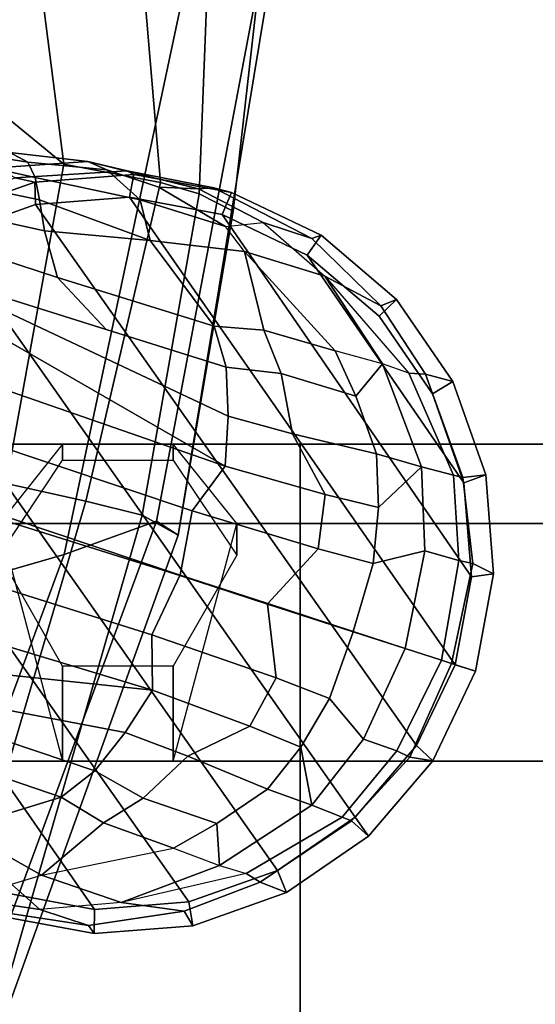
# Model space of a CAD drawing. Units: inches. Extents: x -2 to 180, y -6 to 126.
# Drawn here: x 38 to 39, y 18 to 20 of the extents above; entities that cross this region are included whole.
import ezdxf

# ---------------------------------------------------------------- set-up
doc = ezdxf.new("R2010")
doc.units = ezdxf.units.IN
doc.header["$MEASUREMENT"] = 0
for name, color, linetype in [('SEAT-ARMPAD', 5, 'Continuous'), ('SEAT-BASE', 5, 'Continuous'), ('SEAT-CASTER', 5, 'Continuous')]:
    doc.layers.add(name, color=color, linetype=linetype)

# ---------------------------------------------------------------- blocks, each defined once
blk = doc.blocks.new('1AERON2_B_TLIM_ARMS_POSTUREFITSL_3T')
at = {"layer": 'SEAT-ARMPAD'}
for points in [[(-3.9667, -12.4235, 23.6847), (-2.297, -9.933, 23.7763), (-1.3613, -10.1316, 24.0779), (-3.3365, -12.5374, 23.724)], [(-2.7296, -12.4596, 23.7619), (-3.3365, -12.5374, 23.724), (-1.3613, -10.1316, 24.0779), (-2.2943, -12.3594, 23.806)], [(-2.1691, -12.5512, 25.669), (-2.2389, -11.2461, 25.7969), (-4.3425, -11.0487, 25.4781), (-4.2355, -12.0952, 25.387)], [(-4.2355, -12.0952, 25.387), (-5.6931, -11.6032, 25.0509), (-5.7313, -11.937, 24.8407), (-4.107, -12.5383, 25.1505)], [(-4.041, -12.7205, 24.8444), (-4.107, -12.5383, 25.1505), (-5.7313, -11.937, 24.8407), (-5.7374, -12.0939, 24.5768)], [(-4.041, -12.7205, 24.8444), (-5.7374, -12.0939, 24.5768), (-5.7247, -12.1664, 24.2378), (-4.0688, -12.763, 24.3187)], [(-2.1691, -12.5512, 25.669), (-4.2355, -12.0952, 25.387), (-4.107, -12.5383, 25.1505), (-2.1062, -12.9626, 25.3588)], [(-5.1046, -12.2555, 23.6659), (-5.0289, -12.1626, 23.622), (-3.9667, -12.4235, 23.6847), (-4.0019, -12.581, 23.707)], [(-4.0291, -12.6921, 23.8106), (-4.0688, -12.763, 24.3187), (-5.7247, -12.1664, 24.2378), (-5.2346, -12.344, 23.9067)], [(-5.1046, -12.2555, 23.6659), (-4.0019, -12.581, 23.707), (-4.0291, -12.6921, 23.8106), (-5.2346, -12.344, 23.9067)], [(-4.0019, -12.581, 23.707), (-3.9667, -12.4235, 23.6847), (-3.3365, -12.5374, 23.724), (-3.3728, -12.7282, 23.7841)], [(-1.8659, -12.6007, 23.9494), (-3.3728, -12.7282, 23.7841), (-3.3365, -12.5374, 23.724), (-2.7296, -12.4596, 23.7619)], [(-2.0556, -13.0964, 25.0341), (-2.1062, -12.9626, 25.3588), (-4.107, -12.5383, 25.1505), (-4.041, -12.7205, 24.8444)], [(-4.0019, -12.581, 23.707), (-3.3728, -12.7282, 23.7841), (-3.3954, -12.8043, 23.9019), (-4.0291, -12.6921, 23.8106)], [(-1.8659, -12.6007, 23.9494), (-1.9092, -12.862, 24.1223), (-3.3954, -12.8043, 23.9019), (-3.3728, -12.7282, 23.7841)], [(-4.0688, -12.763, 24.3187), (-4.0291, -12.6921, 23.8106), (-3.3954, -12.8043, 23.9019), (-3.4297, -12.8714, 24.189)], [(-2.0556, -13.0964, 25.0341), (-4.041, -12.7205, 24.8444), (-4.0688, -12.763, 24.3187), (-1.9807, -13.1076, 24.6977)], [(-1.9521, -13.0384, 24.4233), (-1.9807, -13.1076, 24.6977), (-4.0688, -12.763, 24.3187), (-3.4297, -12.8714, 24.189)], [(-1.9521, -13.0384, 24.4233), (-3.4297, -12.8714, 24.189), (-3.3954, -12.8043, 23.9019), (-1.9092, -12.862, 24.1223)]]:
    blk.add_3dface(points, dxfattribs=at)
at = {"layer": 'SEAT-BASE'}
for points in [[(-1.2495, -1.6518, 6.5161), (-4.324, -12.2313, 4.2077), (-4.3746, -12.7122, 4.1389), (-1.0437, -1.701, 6.6264)], [(-0.8432, -1.8393, 6.6746), (-1.0437, -1.701, 6.6264), (-4.3746, -12.7122, 4.1389), (-4.2654, -12.7109, 4.1776)], [(-0.7398, -1.9027, 6.6862), (-0.8432, -1.8393, 6.6746), (-4.2654, -12.7109, 4.1776), (-4.1487, -12.7665, 4.1833)], [(-4.1476, -12.7669, 4.1833), (-0.5199, -1.9742, 6.6862), (-0.7398, -1.9027, 6.6862), (-4.1487, -12.7665, 4.1833)], [(-4.1476, -12.7669, 4.1833), (-4.0205, -12.7905, 4.1776), (-0.399, -1.9836, 6.6746), (-0.5199, -1.9742, 6.6862)], [(-4.0205, -12.7905, 4.1776), (-3.9329, -12.8557, 4.1389), (-0.1555, -1.9896, 6.6264), (-0.399, -1.9836, 6.6746)], [(-0.1555, -1.9896, 6.6264), (-3.9329, -12.8557, 4.1389), (-3.6912, -12.4369, 4.2077), (0.04, -2.0708, 6.5161)], [(-3.547, -12.2527, 4.209), (-3.663, -12.621, 4.1157), (-3.5606, -12.525, 4.0889), (-3.336, -11.8398, 4.2497)], [(-3.4683, -12.4992, 4.0121), (-3.4006, -12.1915, 4.1297), (-3.336, -11.8398, 4.2497), (-3.5606, -12.525, 4.0889)], [(-4.7732, -12.4153, 2.5724), (-4.0581, -11.9238, 2.5724), (-3.8847, -11.9559, 2.5724), (-4.8072, -12.5982, 2.5724)], [(-4.7926, -12.7837, 2.5724), (-4.8072, -12.5982, 2.5724), (-3.8847, -11.9559, 2.5724), (-3.7255, -12.0318, 2.5724)], [(-4.4582, -12.6585, 4.1008), (-4.3324, -11.9976, 4.209), (-4.455, -12.3636, 4.1157), (-4.5337, -12.5987, 4.0477)], [(-4.3746, -12.7122, 4.1389), (-4.324, -12.2313, 4.2077), (-4.3324, -11.9976, 4.209), (-4.4582, -12.6585, 4.1008)], [(-4.7926, -12.7837, 2.5724), (-3.7255, -12.0318, 2.5724), (-3.5841, -12.1527, 2.5724), (-4.7304, -12.9591, 2.5724)], [(-3.2997, -12.1949, 3.9476), (-3.3628, -12.4812, 3.8395), (-3.3329, -12.4663, 3.7598), (-3.2708, -12.0791, 3.9252)], [(-3.2708, -12.0791, 3.9252), (-3.3329, -12.4663, 3.7598), (-3.3139, -12.4311, 3.6981), (-3.2808, -12.1222, 3.8366)], [(-4.6251, -13.1124, 2.5724), (-4.7304, -12.9591, 2.5724), (-3.5841, -12.1527, 2.5724), (-3.4787, -12.306, 2.5724)], [(-4.5409, -12.1507, 4.0121), (-4.6479, -12.3306, 3.8747), (-4.5855, -12.5322, 3.9934), (-4.4814, -12.2258, 4.0889)], [(-3.4006, -12.1915, 4.1297), (-3.4683, -12.4992, 4.0121), (-3.407, -12.4896, 3.9284), (-3.3499, -12.213, 4.0508)], [(-3.3499, -12.213, 4.0508), (-3.407, -12.4896, 3.9284), (-3.3628, -12.4812, 3.8395), (-3.2997, -12.1949, 3.9476)], [(-3.4375, -12.2957, 2.6048), (-3.4392, -12.2154, 3.0201), (-3.3636, -12.4412, 3.0257), (-3.3721, -12.4803, 2.6048)], [(-4.5337, -12.5987, 4.0477), (-4.455, -12.3636, 4.1157), (-4.4814, -12.2258, 4.0889), (-4.5855, -12.5322, 3.9934)], [(-3.8337, -12.8614, 4.1008), (-3.547, -12.2527, 4.209), (-3.6912, -12.4369, 4.2077), (-3.9329, -12.8557, 4.1389)], [(-3.7375, -12.8574, 4.0477), (-3.663, -12.621, 4.1157), (-3.547, -12.2527, 4.209), (-3.8337, -12.8614, 4.1008)], [(-3.3251, -12.2577, 3.4853), (-3.3139, -12.4311, 3.6981), (-3.3312, -12.5845, 3.395), (-3.3439, -12.4043, 3.2382)], [(-4.7577, -12.4342, 3.6344), (-4.74, -12.4937, 3.7066), (-4.6479, -12.3306, 3.8747), (-4.7016, -12.2677, 3.7177)], [(-4.7867, -12.348, 3.4209), (-4.8076, -12.4898, 3.4479), (-4.7577, -12.4342, 3.6344), (-4.7434, -12.2827, 3.5709)], [(-3.4166, -12.4814, 2.5724), (-3.4787, -12.306, 2.5724), (-3.4375, -12.2957, 2.6048), (-3.3721, -12.4803, 2.6048)], [(-4.6251, -13.1124, 2.5724), (-3.4787, -12.306, 2.5724), (-3.4166, -12.4814, 2.5724), (-4.4836, -13.2332, 2.5724)], [(-4.74, -12.4937, 3.7066), (-4.6365, -12.616, 3.9225), (-4.5855, -12.5322, 3.9934), (-4.6479, -12.3306, 3.8747)], [(-4.8062, -12.3709, 3.2632), (-4.8389, -12.5863, 3.2725), (-4.8076, -12.4898, 3.4479), (-4.7867, -12.348, 3.4209)], [(-4.8191, -12.4045, 2.6048), (-4.8548, -12.597, 2.6048), (-4.8389, -12.5863, 3.2725), (-4.8062, -12.3709, 3.2632)], [(-4.8548, -12.597, 2.6048), (-4.8191, -12.4045, 2.6048), (-4.7732, -12.4153, 2.5724), (-4.8072, -12.5982, 2.5724)], [(-3.3312, -12.5845, 3.395), (-3.3499, -12.6625, 3.1412), (-3.3636, -12.4412, 3.0257), (-3.3439, -12.4043, 3.2382)], [(-4.7936, -12.6506, 3.5516), (-4.8076, -12.4898, 3.4479), (-4.7577, -12.4342, 3.6344), (-4.74, -12.4937, 3.7066)], [(-3.3329, -12.4663, 3.7598), (-3.3476, -12.622, 3.5956), (-3.3312, -12.5845, 3.395), (-3.3139, -12.4311, 3.6981)], [(-3.3636, -12.4412, 3.0257), (-3.3499, -12.6625, 3.1412), (-3.3568, -12.6755, 2.6048), (-3.3721, -12.4803, 2.6048)], [(-3.3329, -12.4663, 3.7598), (-3.3628, -12.4812, 3.8395), (-3.4072, -12.6883, 3.7177), (-3.3476, -12.622, 3.5956)], [(-4.8389, -12.5863, 3.2725), (-4.8111, -12.7745, 3.3865), (-4.7936, -12.6506, 3.5516), (-4.8076, -12.4898, 3.4479)], [(-4.3244, -13.3092, 2.5724), (-4.4836, -13.2332, 2.5724), (-3.4166, -12.4814, 2.5724), (-3.402, -12.6669, 2.5724)], [(-3.407, -12.4896, 3.9284), (-3.4875, -12.7076, 3.8747), (-3.4072, -12.6883, 3.7177), (-3.3628, -12.4812, 3.8395)], [(-3.4875, -12.7076, 3.8747), (-3.407, -12.4896, 3.9284), (-3.4683, -12.4992, 4.0121), (-3.4875, -12.7076, 3.8747)], [(-3.402, -12.6669, 2.5724), (-3.4166, -12.4814, 2.5724), (-3.3721, -12.4803, 2.6048), (-3.3568, -12.6755, 2.6048)], [(-4.7209, -12.8444, 3.6932), (-4.7936, -12.6506, 3.5516), (-4.74, -12.4937, 3.7066), (-4.6864, -12.754, 3.8095)], [(-4.74, -12.4937, 3.7066), (-4.6864, -12.754, 3.8095), (-4.6365, -12.616, 3.9225), (-4.74, -12.4937, 3.7066)], [(-3.5606, -12.525, 4.0889), (-3.6565, -12.834, 3.9934), (-3.4875, -12.7076, 3.8747), (-3.4683, -12.4992, 4.0121)], [(-3.6565, -12.834, 3.9934), (-3.5606, -12.525, 4.0889), (-3.663, -12.621, 4.1157), (-3.7375, -12.8574, 4.0477)], [(-4.5337, -12.5987, 4.0477), (-4.5855, -12.5322, 3.9934), (-4.6365, -12.616, 3.9225), (-4.5878, -12.6936, 3.9782)], [(-4.8394, -12.7922, 2.6048), (-4.8111, -12.7745, 3.3865), (-4.8389, -12.5863, 3.2725), (-4.8548, -12.597, 2.6048)], [(-3.3312, -12.5845, 3.395), (-3.3855, -12.8033, 3.4209), (-3.3831, -12.8333, 3.2632), (-3.3499, -12.6625, 3.1412)], [(-3.3855, -12.8033, 3.4209), (-3.3312, -12.5845, 3.395), (-3.3476, -12.622, 3.5956), (-3.3821, -12.725, 3.5709)], [(-4.8394, -12.7922, 2.6048), (-4.8548, -12.597, 2.6048), (-4.8072, -12.5982, 2.5724), (-4.7926, -12.7837, 2.5724)], [(-4.5337, -12.5987, 4.0477), (-4.5878, -12.6936, 3.9782), (-4.5046, -12.7821, 4.0356), (-4.4582, -12.6585, 4.1008)], [(-4.6379, -12.8392, 3.859), (-4.5878, -12.6936, 3.9782), (-4.6365, -12.616, 3.9225), (-4.6864, -12.754, 3.8095)], [(-3.4072, -12.6883, 3.7177), (-3.4596, -12.856, 3.6344), (-3.3821, -12.725, 3.5709), (-3.3476, -12.622, 3.5956)], [(-4.8111, -12.7745, 3.3865), (-4.7538, -12.9248, 3.477), (-4.7362, -12.8969, 3.601), (-4.7936, -12.6506, 3.5516)], [(-4.7362, -12.8969, 3.601), (-4.7936, -12.6506, 3.5516), (-4.7209, -12.8444, 3.6932), (-4.7362, -12.8969, 3.601)], [(-4.3746, -12.7122, 4.1389), (-4.4582, -12.6585, 4.1008), (-4.5046, -12.7821, 4.0356), (-4.4455, -12.9042, 4.0332)], [(-4.3244, -13.3092, 2.5724), (-3.402, -12.6669, 2.5724), (-3.4359, -12.8498, 2.5724), (-4.151, -13.3413, 2.5724)], [(-3.4359, -12.8498, 2.5724), (-3.402, -12.6669, 2.5724), (-3.3568, -12.6755, 2.6048), (-3.3924, -12.868, 2.6048)], [(-3.3568, -12.6755, 2.6048), (-3.3499, -12.6625, 3.1412), (-3.3831, -12.8333, 3.2632), (-3.3924, -12.868, 2.6048)], [(-4.6379, -12.8392, 3.859), (-4.5698, -12.9393, 3.8963), (-4.5046, -12.7821, 4.0356), (-4.5878, -12.6936, 3.9782)], [(-3.4072, -12.6883, 3.7177), (-3.4875, -12.7076, 3.8747), (-3.5088, -12.8937, 3.7066), (-3.4596, -12.856, 3.6344)], [(-4.3746, -12.7122, 4.1389), (-4.4455, -12.9042, 4.0332), (-4.3504, -12.9565, 4.059), (-4.2654, -12.7109, 4.1776)], [(-4.3504, -12.9565, 4.059), (-4.2049, -12.939, 4.1136), (-4.1487, -12.7665, 4.1833), (-4.2654, -12.7109, 4.1776)], [(-3.4875, -12.7076, 3.8747), (-3.6565, -12.834, 3.9934), (-3.6645, -12.9318, 3.9225), (-3.5088, -12.8937, 3.7066)], [(-3.3821, -12.725, 3.5709), (-3.4596, -12.856, 3.6344), (-3.4518, -12.9303, 3.4479), (-3.3855, -12.8033, 3.4209)], [(-4.6379, -12.8392, 3.859), (-4.6864, -12.754, 3.8095), (-4.7209, -12.8444, 3.6932), (-4.6379, -12.8392, 3.859)], [(-4.8394, -12.7922, 2.6048), (-4.774, -12.9767, 2.6048), (-4.7538, -12.9248, 3.477), (-4.8111, -12.7745, 3.3865)], [(-4.774, -12.9767, 2.6048), (-4.8394, -12.7922, 2.6048), (-4.7926, -12.7837, 2.5724), (-4.7304, -12.9591, 2.5724)], [(-4.4869, -13.0046, 3.9343), (-4.4455, -12.9042, 4.0332), (-4.5046, -12.7821, 4.0356), (-4.5698, -12.9393, 3.8963)], [(-4.1476, -12.7669, 4.1833), (-4.1487, -12.7665, 4.1833), (-4.2049, -12.939, 4.1136), (-4.2036, -12.9395, 4.1136)], [(-4.0205, -12.7905, 4.1776), (-4.1476, -12.7669, 4.1833), (-4.2036, -12.9395, 4.1136), (-4.0961, -13.0391, 4.059)], [(-4.0205, -12.7905, 4.1776), (-4.0961, -13.0391, 4.059), (-3.9884, -13.0527, 4.0332), (-3.9329, -12.8557, 4.1389)], [(-3.3855, -12.8033, 3.4209), (-3.4518, -12.9303, 3.4479), (-3.4833, -13.0268, 3.2725), (-3.3831, -12.8333, 3.2632)], [(-4.6379, -12.8392, 3.859), (-4.7209, -12.8444, 3.6932), (-4.6014, -13.0263, 3.7698), (-4.5698, -12.9393, 3.8963)], [(-3.7495, -12.966, 3.9782), (-3.6645, -12.9318, 3.9225), (-3.6565, -12.834, 3.9934), (-3.7375, -12.8574, 4.0477)], [(-3.3831, -12.8333, 3.2632), (-3.4833, -13.0268, 3.2725), (-3.4767, -13.0447, 2.6048), (-3.3924, -12.868, 2.6048)], [(-4.7362, -12.8969, 3.601), (-4.6252, -13.0867, 3.6164), (-4.6014, -13.0263, 3.7698), (-4.7209, -12.8444, 3.6932)], [(-3.9655, -13.3267, 2.5724), (-4.151, -13.3413, 2.5724), (-3.4359, -12.8498, 2.5724), (-3.516, -13.0177, 2.5724)], [(-3.9884, -13.0527, 4.0332), (-3.8688, -12.9887, 4.0356), (-3.8337, -12.8614, 4.1008), (-3.9329, -12.8557, 4.1389)], [(-3.8337, -12.8614, 4.1008), (-3.8688, -12.9887, 4.0356), (-3.7495, -12.966, 3.9782), (-3.7375, -12.8574, 4.0477)], [(-3.5088, -12.8937, 3.7066), (-3.4596, -12.856, 3.6344), (-3.4518, -12.9303, 3.4479), (-3.5577, -13.0522, 3.5516)], [(-3.516, -13.0177, 2.5724), (-3.4359, -12.8498, 2.5724), (-3.3924, -12.868, 2.6048), (-3.4767, -13.0447, 2.6048)], [(-4.7362, -12.8969, 3.601), (-4.7538, -12.9248, 3.477), (-4.6322, -13.1047, 3.533), (-4.6252, -13.0867, 3.6164)], [(-3.7052, -13.0728, 3.8095), (-3.5088, -12.8937, 3.7066), (-3.5577, -13.0522, 3.5516), (-3.7305, -13.1663, 3.6932)], [(-3.5088, -12.8937, 3.7066), (-3.6645, -12.9318, 3.9225), (-3.7052, -13.0728, 3.8095), (-3.5088, -12.8937, 3.7066)], [(-4.4869, -13.0046, 3.9343), (-4.3908, -13.0613, 3.9596), (-4.3504, -12.9565, 4.059), (-4.4455, -12.9042, 4.0332)], [(-4.6631, -13.1381, 2.6048), (-4.6322, -13.1047, 3.533), (-4.7538, -12.9248, 3.477), (-4.774, -12.9767, 2.6048)], [(-4.4869, -13.0046, 3.9343), (-4.5698, -12.9393, 3.8963), (-4.6014, -13.0263, 3.7698), (-4.4869, -13.0046, 3.9343)], [(-4.3504, -12.9565, 4.059), (-4.3908, -13.0613, 3.9596), (-4.2594, -13.1082, 3.9786), (-4.2049, -12.939, 4.1136)], [(-4.2588, -13.1083, 3.9786), (-4.2036, -12.9395, 4.1136), (-4.2049, -12.939, 4.1136), (-4.2594, -13.1082, 3.9786)], [(-4.2036, -12.9395, 4.1136), (-4.2588, -13.1083, 3.9786), (-4.125, -13.1476, 3.9596), (-4.0961, -13.0391, 4.059)], [(-3.7052, -13.0728, 3.8095), (-3.6645, -12.9318, 3.9225), (-3.7495, -12.966, 3.9782), (-3.7946, -13.1133, 3.859)], [(-3.4518, -12.9303, 3.4479), (-3.5577, -13.0522, 3.5516), (-3.6164, -13.1626, 3.3865), (-3.4833, -13.0268, 3.2725)], [(-4.6631, -13.1381, 2.6048), (-4.774, -12.9767, 2.6048), (-4.7304, -12.9591, 2.5724), (-4.6251, -13.1124, 2.5724)], [(-3.7495, -12.966, 3.9782), (-3.8688, -12.9887, 4.0356), (-3.9085, -13.1542, 3.8963), (-3.7946, -13.1133, 3.859)], [(-3.9085, -13.1542, 3.8963), (-3.8688, -12.9887, 4.0356), (-3.9884, -13.0527, 4.0332), (-4.014, -13.1583, 3.9343)], [(-4.4869, -13.0046, 3.9343), (-4.6014, -13.0263, 3.7698), (-4.4711, -13.1287, 3.8153), (-4.3908, -13.0613, 3.9596)], [(-4.6252, -13.0867, 3.6164), (-4.4947, -13.1942, 3.6517), (-4.4711, -13.1287, 3.8153), (-4.6014, -13.0263, 3.7698)], [(-3.9655, -13.3267, 2.5724), (-3.516, -13.0177, 2.5724), (-3.6368, -13.1592, 2.5724), (-3.7901, -13.2646, 2.5724)], [(-3.6368, -13.1592, 2.5724), (-3.516, -13.0177, 2.5724), (-3.4767, -13.0447, 2.6048), (-3.6039, -13.1936, 2.6048)], [(-3.4767, -13.0447, 2.6048), (-3.4833, -13.0268, 3.2725), (-3.6164, -13.1626, 3.3865), (-3.6039, -13.1936, 2.6048)], [(-3.9884, -13.0527, 4.0332), (-4.0961, -13.0391, 4.059), (-4.125, -13.1476, 3.9596), (-4.014, -13.1583, 3.9343)], [(-3.5577, -13.0522, 3.5516), (-3.749, -13.2177, 3.601), (-3.7511, -13.2506, 3.477), (-3.6164, -13.1626, 3.3865)], [(-3.749, -13.2177, 3.601), (-3.7305, -13.1663, 3.6932), (-3.5577, -13.0522, 3.5516), (-3.749, -13.2177, 3.601)], [(-4.4711, -13.1287, 3.8153), (-4.2925, -13.2108, 3.8339), (-4.2594, -13.1082, 3.9786), (-4.3908, -13.0613, 3.9596)], [(-3.7946, -13.1133, 3.859), (-3.7305, -13.1663, 3.6932), (-3.7052, -13.0728, 3.8095), (-3.7946, -13.1133, 3.859)], [(-4.6252, -13.0867, 3.6164), (-4.6322, -13.1047, 3.533), (-4.5067, -13.2201, 3.4731), (-4.4947, -13.1942, 3.6517)], [(-4.6631, -13.1381, 2.6048), (-4.5143, -13.2653, 2.6048), (-4.5067, -13.2201, 3.4731), (-4.6322, -13.1047, 3.533)], [(-4.5143, -13.2653, 2.6048), (-4.6631, -13.1381, 2.6048), (-4.6251, -13.1124, 2.5724), (-4.4836, -13.2332, 2.5724)], [(-4.2588, -13.1083, 3.9786), (-4.2594, -13.1082, 3.9786), (-4.2925, -13.2108, 3.8339), (-4.2924, -13.2109, 3.8339)], [(-4.125, -13.1476, 3.9596), (-4.2588, -13.1083, 3.9786), (-4.2924, -13.2109, 3.8339), (-4.0997, -13.2494, 3.8153)], [(-3.9085, -13.1542, 3.8963), (-3.9341, -13.2432, 3.7698), (-3.7305, -13.1663, 3.6932), (-3.7946, -13.1133, 3.859)], [(-4.4711, -13.1287, 3.8153), (-4.4947, -13.1942, 3.6517), (-4.3158, -13.2823, 3.6581), (-4.2925, -13.2108, 3.8339)], [(-4.125, -13.1476, 3.9596), (-4.0997, -13.2494, 3.8153), (-3.9341, -13.2432, 3.7698), (-4.014, -13.1583, 3.9343)], [(-4.014, -13.1583, 3.9343), (-3.9341, -13.2432, 3.7698), (-3.9085, -13.1542, 3.8963), (-4.014, -13.1583, 3.9343)], [(-3.7305, -13.1663, 3.6932), (-3.9341, -13.2432, 3.7698), (-3.9503, -13.306, 3.6164), (-3.749, -13.2177, 3.601)], [(-3.7901, -13.2646, 2.5724), (-3.6368, -13.1592, 2.5724), (-3.6039, -13.1936, 2.6048), (-3.7653, -13.3045, 2.6048)], [(-3.6164, -13.1626, 3.3865), (-3.7511, -13.2506, 3.477), (-3.7653, -13.3045, 2.6048), (-3.6039, -13.1936, 2.6048)], [(-4.5067, -13.2201, 3.4731), (-4.3222, -13.3021, 3.5525), (-4.3158, -13.2823, 3.6581), (-4.4947, -13.1942, 3.6517)], [(-4.3155, -13.2824, 3.6581), (-4.2924, -13.2109, 3.8339), (-4.2925, -13.2108, 3.8339), (-4.3158, -13.2823, 3.6581)], [(-4.2924, -13.2109, 3.8339), (-4.3155, -13.2824, 3.6581), (-4.1191, -13.3163, 3.6517), (-4.0997, -13.2494, 3.8153)], [(-4.3375, -13.3496, 2.6048), (-4.3222, -13.3021, 3.5525), (-4.5067, -13.2201, 3.4731), (-4.5143, -13.2653, 2.6048)], [(-3.9503, -13.306, 3.6164), (-3.9552, -13.3246, 3.533), (-3.7511, -13.2506, 3.477), (-3.749, -13.2177, 3.601)], [(-4.3375, -13.3496, 2.6048), (-4.5143, -13.2653, 2.6048), (-4.4836, -13.2332, 2.5724), (-4.3244, -13.3092, 2.5724)], [(-3.9341, -13.2432, 3.7698), (-4.0997, -13.2494, 3.8153), (-4.1191, -13.3163, 3.6517), (-3.9503, -13.306, 3.6164)], [(-3.7653, -13.3045, 2.6048), (-3.7511, -13.2506, 3.477), (-3.9552, -13.3246, 3.533), (-3.9498, -13.3699, 2.6048)], [(-3.9655, -13.3267, 2.5724), (-3.7901, -13.2646, 2.5724), (-3.7653, -13.3045, 2.6048), (-3.9498, -13.3699, 2.6048)], [(-4.3155, -13.2824, 3.6581), (-4.3158, -13.2823, 3.6581), (-4.3222, -13.3021, 3.5525), (-4.322, -13.3022, 3.5525)], [(-4.1191, -13.3163, 3.6517), (-4.3155, -13.2824, 3.6581), (-4.322, -13.3022, 3.5525), (-4.1246, -13.3442, 3.4731)], [(-4.3375, -13.3496, 2.6048), (-4.322, -13.3022, 3.5525), (-4.3222, -13.3021, 3.5525), (-4.3375, -13.3496, 2.6048)], [(-4.145, -13.3852, 2.6048), (-4.1246, -13.3442, 3.4731), (-4.322, -13.3022, 3.5525), (-4.3375, -13.3496, 2.6048)], [(-4.1191, -13.3163, 3.6517), (-4.1246, -13.3442, 3.4731), (-3.9552, -13.3246, 3.533), (-3.9503, -13.306, 3.6164)], [(-4.3244, -13.3092, 2.5724), (-4.151, -13.3413, 2.5724), (-4.145, -13.3852, 2.6048), (-4.3375, -13.3496, 2.6048)], [(-4.151, -13.3413, 2.5724), (-3.9655, -13.3267, 2.5724), (-3.9498, -13.3699, 2.6048), (-4.145, -13.3852, 2.6048)], [(-3.9552, -13.3246, 3.533), (-4.1246, -13.3442, 3.4731), (-4.145, -13.3852, 2.6048), (-3.9498, -13.3699, 2.6048)]]:
    blk.add_3dface(points, dxfattribs=at)
at = {"layer": 'SEAT-CASTER'}
for points in [[(-3.8895, -12.2534, 1.2525), (-3.8895, -13.0034, 1.2525), (-6.3895, -13.0034, 1.2525), (-6.3895, -12.2534, 1.2525)], [(-4.5145, -12.5346, 2.3462), (-4.327, -12.5346, 2.7837), (-4.1083, -12.4096, 2.7837), (-4.0458, -12.4096, 1.8775)], [(-4.0458, -12.4096, 1.8775), (-4.1083, -12.4096, 2.7837), (-3.9208, -12.5346, 2.7837), (-3.8895, -12.5346, 1.2525)], [(-4.5145, -12.7534, 2.3462), (-4.327, -12.7534, 2.7837), (-4.327, -12.5346, 2.7837), (-4.5145, -12.5346, 2.3462)], [(-3.8895, -12.5346, 1.2525), (-3.9208, -12.5346, 2.7837), (-3.9208, -12.7534, 2.7837), (-3.8895, -12.7534, 1.2525)], [(-4.0458, -12.8784, 1.8775), (-4.1083, -12.8784, 2.7837), (-4.327, -12.7534, 2.7837), (-4.5145, -12.7534, 2.3462)], [(-3.8895, -12.7534, 1.2525), (-3.9208, -12.7534, 2.7837), (-4.1083, -12.8784, 2.7837), (-4.0458, -12.8784, 1.8775)]]:
    blk.add_3dface(points, dxfattribs=at)
at = {"layer": 'SEAT-CASTER', "linetype": 'Continuous'}
for points in [[(-5.1395, -12.2534, 2.5025), (-5.1395, -13.0034, 2.5025), (-4.5145, -13.0034, 2.3462), (-4.5145, -12.2534, 2.3462)], [(-4.5145, -12.2534, 2.3462), (-4.5145, -13.0034, 2.3462), (-4.0458, -13.0034, 1.8775), (-4.0458, -12.2534, 1.8775)], [(-4.0458, -12.2534, 1.8775), (-4.0458, -13.0034, 1.8775), (-3.8895, -13.0034, 1.2525), (-3.8895, -12.2534, 1.2525)], [(-4.5145, -13.0034, 0.1588), (-4.5145, -13.6284, 0.1588), (-5.1395, -13.6284, 0.0025), (-5.1395, -13.0034, 0.0025)], [(-5.1395, -13.0034, 2.5025), (-5.1395, -13.6284, 2.5025), (-4.5145, -13.6284, 2.3462), (-4.5145, -13.0034, 2.3462)], [(-4.0458, -13.0034, 0.6275), (-4.0458, -13.6284, 0.6275), (-4.5145, -13.6284, 0.1588), (-4.5145, -13.0034, 0.1588)], [(-4.5145, -13.0034, 2.3462), (-4.5145, -13.6284, 2.3462), (-4.0458, -13.6284, 1.8775), (-4.0458, -13.0034, 1.8775)], [(-3.8895, -13.0034, 1.2525), (-3.8895, -13.6284, 1.2525), (-4.0458, -13.6284, 0.6275), (-4.0458, -13.0034, 0.6275)], [(-4.0458, -13.0034, 1.8775), (-4.0458, -13.6284, 1.8775), (-3.8895, -13.6284, 1.2525), (-3.8895, -13.0034, 1.2525)]]:
    blk.add_3dface(points, dxfattribs=at)
at = {"layer": 'SEAT-CASTER'}
for points, invisible_edges in [([(-5.1395, -13.0034, 0.0025), (-6.3895, -13.0034, 1.2525), (-6.202, -13.0034, 1.8775), (-4.5145, -13.0034, 0.1588)], 5), ([(-4.5145, -13.0034, 0.1588), (-6.202, -13.0034, 1.8775), (-5.7645, -13.0034, 2.3462), (-4.0458, -13.0034, 0.6275)], 5), ([(-4.0458, -13.0034, 0.6275), (-5.7645, -13.0034, 2.3462), (-5.1395, -13.0034, 2.5025), (-3.8895, -13.0034, 1.2525)], 5), ([(-3.8895, -13.0034, 1.2525), (-5.1395, -13.0034, 2.5025), (-4.5145, -13.0034, 2.3462), (-4.0458, -13.0034, 1.8775)], 1)]:
    blk.add_3dface(points, dxfattribs=dict(at, invisible_edges=invisible_edges))

msp = doc.modelspace()

# ---------------------------------------------------------------- block references
at = {"rotation": 89.99999999999999}
msp.add_blockref('1AERON2_B_TLIM_ARMS_POSTUREFITSL_3T', (25.9047, 22.7747), dxfattribs=at)

doc.saveas('drawing.dxf')
